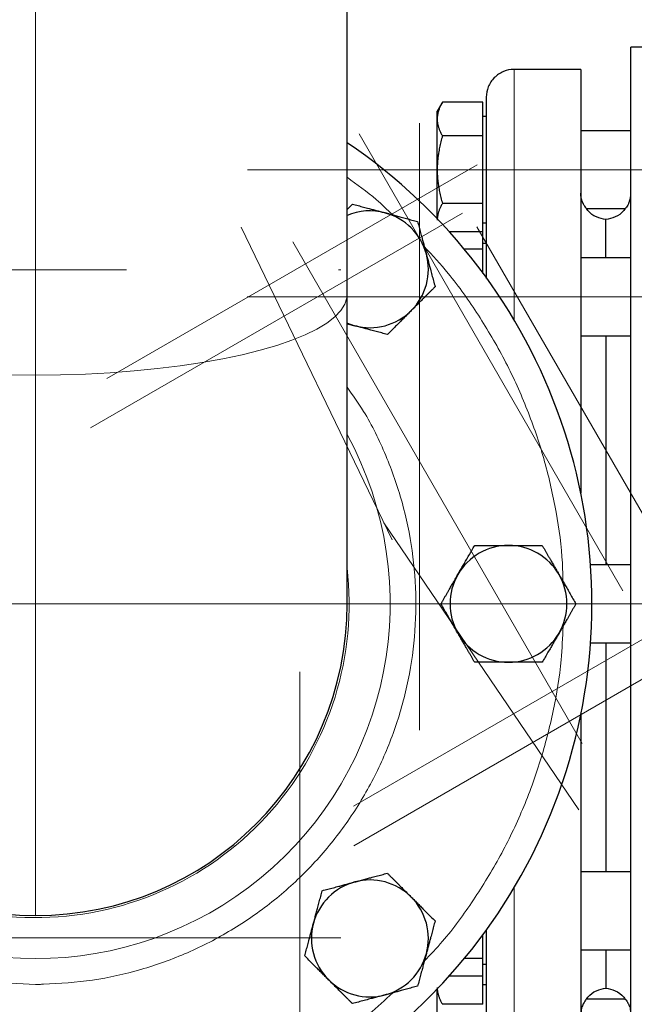
# Model space of a CAD drawing. Units: millimetres. Extents: x 0 to 420, y 0 to 297.
# Drawn here: x 86 to 93, y 76 to 88 of the extents above; entities that cross this region are included whole.
import ezdxf

# ---------------------------------------------------------------- set-up
doc = ezdxf.new("R2010")
doc.units = ezdxf.units.MM
doc.linetypes.add('CENTERX2', pattern=[20.32, 12.7, -2.54, 2.54, -2.54])
doc.styles.add('SLDTEXTSTYLE0', font='TXT', dxfattribs={"width": 0.605})
doc.dimstyles.new('SLDDIMSTYLE0', dxfattribs={"dimtxt": 3.5, "dimasz": 3.5, "dimexe": 0, "dimexo": 0.0625, "dimgap": 0.875, "dimtad": 1, "dimlfac": 15, "dimrnd": 1e-09, "dimzin": 12, "dimdsep": 46, "dimtxsty": 'SLDTEXTSTYLE0', "dimsah": 1, "dimcen": 0.09, "dimadec": 0, "dimazin": 3, "dimtfac": 1, "dimtdec": 3, "dimtofl": 0, "dimtmove": 0, "dimatfit": 3, "dimfxl": 0, "dimfrac": 2, "dimtolj": 1, "dimtzin": 12, "dimarcsym": 0})

# ---------------------------------------------------------------- blocks, each defined once
blk = doc.blocks.new('_D_12')
at = {"color": 7, "linetype": 'Continuous', "lineweight": 0}
for p, q in [((107.437, 109.952), (59.866, 109.952)), ((60.866, 109.952), (60.866, 81.285)), ((97.271, 81.285), (59.866, 81.285))]:
    blk.add_line(p, q, dxfattribs=at)
at = {"color": 7, "linetype": 'Continuous', "lineweight": 18}
for points in [[(60.866, 109.952), (60.328, 106.452), (61.405, 106.452)], [(60.866, 81.285), (61.405, 84.785), (60.328, 84.785)]]:
    blk.add_solid(points, dxfattribs=at)
at = {"color": 7, "linetype": 'Continuous', "lineweight": 18, "insert": (56.354, 91.608), "char_height": 3.5, "attachment_point": 1, "rotation": 90, "style": 'SLDTEXTSTYLE0'}
blk.add_mtext('430', dxfattribs=at)
blk = doc.blocks.new('_D_13')
at = {"color": 7, "linetype": 'Continuous', "lineweight": 0}
for p, q in [((179.204, 90.452), (179.204, 53.657)), ((69.404, 80.372), (69.404, 53.657)), ((69.404, 54.657), (179.204, 54.657))]:
    blk.add_line(p, q, dxfattribs=at)
at = {"color": 7, "linetype": 'Continuous', "lineweight": 18}
for points in [[(69.404, 54.657), (72.904, 54.119), (72.904, 55.196)], [(179.204, 54.657), (175.704, 55.196), (175.704, 54.119)]]:
    blk.add_solid(points, dxfattribs=at)
at = {"color": 7, "linetype": 'Continuous', "lineweight": 18, "insert": (118.957, 59.169), "char_height": 3.5, "attachment_point": 1, "style": 'SLDTEXTSTYLE0'}
blk.add_mtext('1647', dxfattribs=at)

msp = doc.modelspace()

# ---------------------------------------------------------------- linework, layer by layer
at = {"color": 7, "linetype": 'CENTERX2', "lineweight": 18}
for p, q in [((85.87077, 93.41876), (85.87077, 82.99135)), ((90.47077, 87.04269), (90.47077, 79.77097)), ((89.74763, 86.91325), (92.90709, 81.44091)), ((91.16259, 86.54506), (86.72517, 83.98311)), ((88.41081, 86.48545), (96.94485, 86.48545)), ((86.53167, 83.3944), (90.98584, 85.96602)), ((90.14237, 82.05311), (88.33405, 85.79659)), ((94.42119, 80.15174), (91.15965, 85.80088)), ((92.42189, 79.61463), (88.953, 85.62292)), ((74.25953, 85.28545), (89.53, 85.28545)), ((96.94908, 84.9624), (88.40631, 84.9624)), ((92.38147, 78.81729), (90.04365, 82.25513)), ((94.1194, 81.42527), (89.67996, 78.86216)), ((88.41081, 81.28545), (97.16236, 81.28545)), ((89.6862, 78.38877), (94.12364, 80.95073)), ((89.03743, 80.47204), (89.03743, 74.08366)), ((89.53012, 77.28531), (74.25943, 77.28531))]:
    msp.add_line(p, q, dxfattribs=at)
at = {"color": 7, "linetype": 'Continuous', "lineweight": 25}
for p, q in [((89.6041, 84.99135), (89.6041, 89.30689)), ((93.8041, 87.95211), (93.00377, 87.95211)), ((92.4041, 87.68545), (91.6041, 87.68545)), ((92.4041, 87.68545), (92.4041, 82.61243)), ((90.74691, 87.29424), (90.6841, 87.18545)), ((91.23077, 87.29374), (90.74662, 87.29374)), ((91.23077, 86.88959), (91.23077, 87.29374)), ((90.6841, 87.09166), (90.6841, 87.18545)), ((90.6841, 86.48545), (90.6841, 87.09166)), ((91.2711, 87.12378), (91.23077, 87.12378)), ((93.0041, 86.95211), (92.4041, 86.95211)), ((91.23077, 86.88959), (90.74662, 86.88959)), ((91.23077, 86.0813), (91.23077, 86.88959)), ((90.6841, 85.89816), (90.6841, 86.48545)), ((89.6685, 86.07313), (89.6041, 86.00872)), ((91.23077, 86.0813), (90.74662, 86.0813)), ((91.23077, 85.74315), (91.23077, 86.0813)), ((92.47027, 86.01878), (92.93798, 86.01878)), ((91.23077, 85.84711), (91.2711, 85.84711)), ((92.7041, 85.42907), (92.7041, 85.88712)), ((90.828, 85.74315), (91.23077, 85.74315)), ((91.23077, 85.53395), (91.23077, 85.74315)), ((91.23077, 85.53395), (91.00843, 85.53395)), ((91.2711, 85.60074), (91.23077, 85.60074)), ((91.23077, 85.24278), (91.23077, 85.53395)), ((93.0041, 85.42907), (92.4041, 85.42907)), ((89.6041, 81.28545), (89.6041, 84.99135)), ((89.6041, 84.64101), (89.69653, 84.61624)), ((92.4041, 84.50019), (92.40964, 84.4976)), ((92.4041, 84.49574), (93.00916, 84.49574)), ((92.7041, 84.49574), (92.7041, 81.75211)), ((93.0041, 84.50022), (92.99857, 84.49758)), ((93.0041, 81.75211), (92.52115, 81.75211)), ((92.52115, 80.81878), (93.0041, 80.81878)), ((92.4041, 79.95846), (92.4041, 74.88545)), ((92.41199, 78.06986), (92.4041, 78.07063)), ((93.00542, 78.07516), (92.41199, 78.07516)), ((92.99927, 78.07423), (93.0041, 78.07064)), ((91.23077, 77.03694), (91.23077, 77.32114)), ((92.4041, 77.14183), (93.0041, 77.14183)), ((91.23077, 77.03694), (91.00843, 77.03694)), ((91.23077, 76.82774), (91.23077, 77.03694)), ((91.23077, 76.97016), (91.2711, 76.97016)), ((91.23077, 76.48959), (91.23077, 76.89374)), ((91.23077, 76.82774), (90.828, 76.82774)), ((90.6841, 76.08545), (90.6841, 76.67273)), ((91.2711, 76.72378), (91.23077, 76.72378)), ((92.93798, 76.55211), (92.47031, 76.55211)), ((91.23077, 76.48959), (90.74662, 76.48959))]:
    msp.add_line(p, q, dxfattribs=at)
at = {"color": 8, "linetype": 'Continuous', "lineweight": 18}
for p, q in [((91.6041, 87.68545), (91.6041, 84.68754)), ((85.87077, 84.02509), (85.87077, 77.55211)), ((91.6041, 77.88336), (91.6041, 74.88545))]:
    msp.add_line(p, q, dxfattribs=at)
at = {"color": 8, "linetype": 'Continuous', "lineweight": 18, "flags": 128}
for points in [[(85.87077, 84.02509), (85.57036, 84.02823), (85.2719, 84.03761), (84.97732, 84.05317), (84.68854, 84.07482), (84.40742, 84.10241), (84.1358, 84.13577), (83.87543, 84.17468), (83.62799, 84.21888), (83.39511, 84.2681), (83.17828, 84.322), (82.97891, 84.38025), (82.79829, 84.44245), (82.6376, 84.50822), (82.49788, 84.57712), (82.38004, 84.64871), (82.28483, 84.72252), (82.21288, 84.79808), (82.16465, 84.87488), (82.14046, 84.95244), (82.13743, 84.99135)], [(89.6041, 84.99135), (89.60107, 84.95244), (89.57688, 84.87488), (89.52865, 84.79808), (89.4567, 84.72252), (89.36149, 84.64871), (89.24365, 84.57712), (89.10393, 84.50822), (88.94324, 84.44245), (88.76262, 84.38025), (88.56326, 84.322), (88.34642, 84.2681), (88.11354, 84.21888), (87.86611, 84.17468), (87.60573, 84.13577), (87.33411, 84.10241), (87.05299, 84.07482), (86.76421, 84.05317), (86.46963, 84.03761), (86.17117, 84.02823), (85.87077, 84.02509)]]:
    msp.add_lwpolyline(points, dxfattribs=at)
at = {"color": 7, "linetype": 'Continuous', "lineweight": 25, "flags": 128}
for points in [[(89.6041, 84.64807), (89.60983, 84.64567), (89.69653, 84.61624)], [(92.7041, 80.81878), (92.7041, 80.63056), (92.7041, 80.30729), (92.7041, 79.98901), (92.7041, 79.67733), (92.7041, 79.37384), (92.7041, 79.0801), (92.7041, 78.7976), (92.7041, 78.52777), (92.7041, 78.27199), (92.7041, 78.07516)], [(92.7041, 77.14183), (92.7041, 77.09962), (92.7041, 76.97391), (92.7041, 76.87018), (92.7041, 76.78894), (92.7041, 76.73061), (92.7041, 76.6955), (92.7041, 76.68378)]]:
    msp.add_lwpolyline(points, dxfattribs=at)
at = {"color": 7, "linetype": 'Continuous', "lineweight": 25}
for centre, radius, start, end in [((85.87077, 81.28545), 6.66667, 124.055798, 269.024883), ((85.87077, 81.28545), 6.66667, 269.024883, 55.944202), ((89.8777, 85.29239), 0.7, 75, 113.008297), ((89.8777, 85.29239), 0.7, 15, 75), ((89.8777, 85.29239), 0.7, 315, 15), ((89.8777, 85.29239), 0.7, 255, 315), ((91.53743, 81.28545), 0.7, 90, 150), ((91.53743, 81.28545), 0.7, 30, 90), ((91.53743, 81.28545), 0.7, 150, 210), ((91.53743, 81.28545), 0.7, 330, 30), ((85.87077, 81.28545), 3.73333, 180, 270), ((85.87077, 81.28545), 3.73333, 270, 0), ((91.53743, 81.28545), 0.7, 210, 270), ((91.53743, 81.28545), 0.7, 270, 330), ((89.8777, 77.27851), 0.7, 105, 165), ((89.8777, 77.27851), 0.7, 45, 105), ((89.8777, 77.27851), 0.7, 345, 45), ((89.8777, 77.27851), 0.7, 165, 225), ((89.8777, 77.27851), 0.7, 285, 345), ((89.8777, 77.27851), 0.7, 225, 285)]:
    msp.add_arc(centre, radius, start, end, dxfattribs=at)
at = {"color": 8, "linetype": 'Continuous', "lineweight": 18}
for radius, start, end in [(4.2486, 151.488406, 28.511594), (3.75815, 173.41175, 271.134601), (3.75815, 271.134601, 6.58825)]:
    msp.add_arc((85.87077, 81.28545), radius, start, end, dxfattribs=at)
at = {"color": 7, "linetype": 'Continuous', "lineweight": 25}
for points, knots in [([(93.0041, 81.28545), (93.0041, 81.72178), (93.0041, 82.1581), (93.0041, 83.014), (93.0041, 83.43355), (93.0041, 84.23979), (93.0041, 84.62645), (93.0041, 85.35205), (93.0041, 85.69096), (93.0041, 86.30803), (93.0041, 86.58616), (93.0041, 87.07099), (93.0041, 87.27767), (93.0041, 87.61162), (93.0041, 87.73889), (93.0041, 87.90914), (93.0041, 87.95211), (93.0041, 87.95211)], [0, 0, 0, 0, 0.125, 0.125, 0.25, 0.25, 0.375, 0.375, 0.5, 0.5, 0.625, 0.625, 0.75, 0.75, 0.875, 0.875, 1, 1, 1, 1]), ([(91.60404, 87.68481), (91.60269, 87.68502), (91.56074, 87.69155), (91.47267, 87.66461), (91.36189, 87.59494), (91.28834, 87.4827), (91.27092, 87.39565), (91.27077, 87.35334), (91.27077, 87.35211)], [0, 0, 0, 0, 0.007870586, 0.244683232, 0.500392602, 0.756101973, 0.992914619, 1, 1, 1, 1]), ([(90.74662, 87.29374), (90.7433, 87.28788), (90.73673, 87.27628), (90.72775, 87.2589), (90.71955, 87.24174), (90.71219, 87.22474), (90.70565, 87.20786), (90.699, 87.1883), (90.69279, 87.16606), (90.68779, 87.14118), (90.68467, 87.11643), (90.68429, 87.09993), (90.6841, 87.09166)], [0, 0, 0, 0, 0.08898563, 0.17632639, 0.26223096, 0.34692983, 0.43067532, 0.51374093, 0.63715908, 0.75847745, 0.87897634, 1, 1, 1, 1]), ([(91.27077, 87.35188), (91.27077, 87.34372), (91.27077, 87.32743), (91.27077, 87.20691), (91.27077, 87.0179), (91.27077, 86.75549), (91.27077, 86.42538), (91.27077, 86.02933), (91.27077, 85.61611), (91.27077, 85.31334), (91.27077, 85.18284)], [0, 0, 0, 0, 0.12895821, 0.25781169, 0.38667138, 0.51562959, 0.64448307, 0.77334276, 0.90230083, 1, 1, 1, 1]), ([(90.6841, 87.09166), (90.68416, 87.08692), (90.68429, 87.07745), (90.6853, 87.06327), (90.68692, 87.04913), (90.68922, 87.035), (90.69216, 87.02083), (90.69575, 87.00657), (90.70189, 86.98577), (90.71194, 86.95829), (90.72745, 86.92404), (90.74016, 86.9012), (90.74662, 86.88959)], [0, 0, 0, 0, 0.06934064, 0.13831868, 0.20719014, 0.27620737, 0.34561687, 0.41565721, 0.48655737, 0.65326675, 0.82377174, 1, 1, 1, 1]), ([(90.74662, 86.88959), (90.7433, 86.87788), (90.73673, 86.85468), (90.72775, 86.81995), (90.71955, 86.78563), (90.71219, 86.75163), (90.70565, 86.71785), (90.699, 86.67872), (90.69279, 86.6343), (90.68779, 86.58459), (90.68467, 86.53504), (90.68429, 86.502), (90.6841, 86.48545)], [0, 0, 0, 0, 0.088985628, 0.176326393, 0.262230959, 0.346929832, 0.430675317, 0.513740928, 0.637159078, 0.758477447, 0.87897634, 1, 1, 1, 1]), ([(90.6841, 86.48545), (90.68416, 86.47596), (90.68429, 86.45704), (90.6853, 86.42872), (90.68692, 86.40047), (90.68922, 86.37221), (90.69216, 86.34385), (90.69575, 86.3153), (90.70189, 86.27367), (90.71194, 86.21874), (90.72745, 86.15022), (90.74016, 86.10453), (90.74662, 86.0813)], [0, 0, 0, 0, 0.06934064, 0.13831868, 0.20719014, 0.27620737, 0.34561687, 0.41565721, 0.48655737, 0.65326675, 0.82377174, 1, 1, 1, 1]), ([(92.43127, 86.0813), (92.42987, 86.08439), (92.42715, 86.09039), (92.42338, 86.09984), (92.42, 86.10914), (92.41702, 86.11825), (92.41444, 86.12706), (92.41153, 86.1383), (92.40859, 86.15231), (92.40605, 86.16951), (92.40443, 86.18672), (92.40421, 86.19853), (92.4041, 86.2043)], [0, 0, 0, 0, 0.09862964, 0.1913758, 0.27824635, 0.35925091, 0.43440138, 0.50371268, 0.63634262, 0.76314504, 0.88429663, 1, 1, 1, 1]), ([(92.97693, 86.0813), (92.97815, 86.08398), (92.98059, 86.08932), (92.9841, 86.09789), (92.98743, 86.10681), (92.99056, 86.11613), (92.99345, 86.12583), (92.99653, 86.13769), (92.99955, 86.15194), (93.00209, 86.16881), (93.00375, 86.18616), (93.00398, 86.19826), (93.0041, 86.20425)], [0, 0, 0, 0, 0.08580326, 0.170923922, 0.255411651, 0.339310109, 0.422656415, 0.505480697, 0.632510764, 0.757239539, 0.879724322, 1, 1, 1, 1]), ([(89.6685, 86.07313), (89.67981, 86.0701), (89.70223, 86.06409), (89.73577, 86.05509), (89.76892, 86.0462), (89.80177, 86.0374), (89.8344, 86.02867), (89.8722, 86.01855), (89.9151, 86.00702), (89.96311, 85.99413), (90.01097, 85.98134), (90.04289, 85.97281), (90.05888, 85.96853)], [0, 0, 0, 0, 0.088987803, 0.176331791, 0.26224063, 0.34694483, 0.4306967, 0.513769754, 0.637184769, 0.758497391, 0.878987771, 1, 1, 1, 1]), ([(90.05888, 85.96853), (90.06804, 85.96608), (90.08631, 85.96117), (90.11366, 85.95382), (90.14094, 85.94649), (90.16823, 85.93917), (90.19563, 85.93185), (90.22321, 85.92448), (90.26343, 85.91373), (90.31648, 85.89948), (90.38267, 85.88176), (90.42682, 85.86994), (90.44925, 85.86393)], [0, 0, 0, 0, 0.06933287, 0.13830392, 0.20716912, 0.27618077, 0.34558532, 0.4156213, 0.48651764, 0.65324323, 0.82376139, 1, 1, 1, 1]), ([(90.74662, 86.0813), (90.7433, 86.07545), (90.73673, 86.06385), (90.72775, 86.04649), (90.71955, 86.02934), (90.71219, 86.01234), (90.70565, 85.99544), (90.699, 85.97586), (90.69279, 85.95368), (90.68779, 85.92885), (90.68467, 85.90405), (90.68429, 85.88751), (90.6841, 85.87923)], [0, 0, 0, 0, 0.0889878, 0.17633179, 0.26224063, 0.34694483, 0.4306967, 0.51376975, 0.63718477, 0.75849739, 0.87898777, 1, 1, 1, 1]), ([(92.43127, 86.0813), (92.43127, 86.0813), (92.43127, 86.08129), (92.43129, 86.08125), (92.43134, 86.08113), (92.43155, 86.0807), (92.43233, 86.07907), (92.43537, 86.07278), (92.44131, 86.06139), (92.45282, 86.04233), (92.46495, 86.0257), (92.47215, 86.01709), (92.47044, 86.01921), (92.47027, 86.01941)], [0, 0, 0, 0, 0.00010646, 0.00029044, 0.00089095, 0.0030222, 0.01100558, 0.04185559, 0.16307163, 0.3236761, 0.64878138, 0.96593516, 1, 1, 1, 1]), ([(92.70446, 85.88718), (92.66625, 85.89545), (92.58687, 85.91262), (92.50508, 85.96679), (92.47922, 86.01269), (92.47412, 86.02174)], [0, 0, 0, 0, 0.42705979, 0.88705963, 1, 1, 1, 1]), ([(92.9341, 86.02179), (92.92899, 86.01271), (92.90311, 85.96678), (92.82131, 85.91261), (92.74194, 85.89544), (92.70373, 85.88718)], [0, 0, 0, 0, 0.11325451, 0.57311267, 1, 1, 1, 1]), ([(92.97693, 86.0813), (92.97691, 86.08124), (92.97667, 86.08073), (92.97583, 86.07898), (92.96363, 86.05378), (92.94592, 86.02895), (92.93614, 86.01713), (92.93781, 86.01922), (92.93798, 86.01943)], [0, 0, 0, 0, 0.00146042, 0.01274755, 0.04391056, 0.64538621, 0.96407924, 1, 1, 1, 1]), ([(90.44925, 85.86393), (90.45228, 85.85262), (90.45828, 85.83021), (90.46726, 85.79666), (90.47614, 85.76351), (90.48494, 85.73067), (90.49369, 85.69804), (90.50383, 85.66024), (90.51529, 85.61733), (90.52813, 85.5693), (90.54099, 85.52145), (90.54956, 85.48955), (90.55385, 85.47356)], [0, 0, 0, 0, 0.08898563, 0.17632639, 0.26223096, 0.34692983, 0.43067532, 0.51374093, 0.63715908, 0.75847745, 0.87897634, 1, 1, 1, 1]), ([(90.55385, 85.47356), (90.55617, 85.46492), (90.56078, 85.44767), (90.56768, 85.42185), (90.57456, 85.39609), (90.58147, 85.37032), (90.58841, 85.34447), (90.59539, 85.31847), (90.60621, 85.27814), (90.62089, 85.22321), (90.63962, 85.15341), (90.6521, 85.10686), (90.65845, 85.08318)], [0, 0, 0, 0, 0.06540293, 0.13050143, 0.19551136, 0.26064582, 0.32611348, 0.39211702, 0.45885179, 0.63439775, 0.8140083, 1, 1, 1, 1]), ([(90.65845, 85.08318), (90.65017, 85.07491), (90.63376, 85.0585), (90.6092, 85.03395), (90.58493, 85.00969), (90.56088, 84.98565), (90.53701, 84.96176), (90.50934, 84.93407), (90.47791, 84.90269), (90.44273, 84.86756), (90.40772, 84.8325), (90.38438, 84.80912), (90.37268, 84.79741)], [0, 0, 0, 0, 0.08898563, 0.17632639, 0.26223096, 0.34692983, 0.43067532, 0.51374093, 0.63715908, 0.75847745, 0.87897634, 1, 1, 1, 1]), ([(90.37268, 84.79741), (90.36597, 84.79071), (90.35259, 84.77733), (90.33254, 84.75733), (90.31255, 84.73736), (90.29257, 84.71738), (90.27252, 84.69731), (90.25235, 84.67711), (90.22293, 84.64766), (90.18407, 84.60884), (90.13563, 84.56038), (90.10332, 84.52806), (90.08691, 84.51164)], [0, 0, 0, 0, 0.06934064, 0.13831868, 0.20719014, 0.27620737, 0.34561687, 0.41565721, 0.48655737, 0.65326675, 0.82377174, 1, 1, 1, 1]), ([(90.08691, 84.51164), (90.07559, 84.51467), (90.05318, 84.52068), (90.01964, 84.52968), (89.98649, 84.53857), (89.95364, 84.54737), (89.92101, 84.5561), (89.8832, 84.56622), (89.84031, 84.57775), (89.7923, 84.59064), (89.74444, 84.60343), (89.71252, 84.61196), (89.69653, 84.61624)], [0, 0, 0, 0, 0.0889878, 0.17633179, 0.26224063, 0.34694483, 0.4306967, 0.51376975, 0.63718477, 0.75849739, 0.87898777, 1, 1, 1, 1]), ([(90.93121, 81.63545), (90.93596, 81.64366), (90.94543, 81.66004), (90.95961, 81.68455), (90.97375, 81.70901), (90.98788, 81.73349), (91.00205, 81.75806), (91.0163, 81.78279), (91.03711, 81.81885), (91.06459, 81.86641), (91.09884, 81.92575), (91.12168, 81.96533), (91.13329, 81.98545)], [0, 0, 0, 0, 0.06934064, 0.13831868, 0.20719014, 0.27620737, 0.34561687, 0.41565721, 0.48655737, 0.65326675, 0.82377174, 1, 1, 1, 1]), ([(91.13329, 81.98545), (91.145, 81.98545), (91.1682, 81.98544), (91.20293, 81.98543), (91.23725, 81.98542), (91.27125, 81.98542), (91.30503, 81.98543), (91.34416, 81.98545), (91.38858, 81.98541), (91.43829, 81.98538), (91.48784, 81.98542), (91.52088, 81.98544), (91.53743, 81.98545)], [0, 0, 0, 0, 0.08898563, 0.17632639, 0.26223096, 0.34692983, 0.43067532, 0.51374093, 0.63715908, 0.75847745, 0.87897634, 1, 1, 1, 1]), ([(91.53743, 81.98545), (91.54692, 81.98544), (91.56584, 81.98544), (91.59416, 81.98541), (91.62241, 81.98539), (91.65067, 81.98539), (91.67903, 81.98541), (91.70758, 81.98543), (91.74921, 81.98545), (91.80414, 81.98542), (91.87266, 81.98543), (91.91835, 81.98544), (91.94158, 81.98545)], [0, 0, 0, 0, 0.069340636, 0.138318679, 0.207190139, 0.276207373, 0.345616867, 0.415657215, 0.48655737, 0.653266746, 0.823771743, 1, 1, 1, 1]), ([(91.94158, 81.98545), (91.94743, 81.9753), (91.95903, 81.95521), (91.97639, 81.92512), (91.99354, 81.8954), (92.01054, 81.86595), (92.02744, 81.8367), (92.04702, 81.80281), (92.0692, 81.76433), (92.09403, 81.72127), (92.11883, 81.67838), (92.13537, 81.64978), (92.14365, 81.63545)], [0, 0, 0, 0, 0.0889878, 0.17633179, 0.26224063, 0.34694483, 0.4306967, 0.51376975, 0.63718477, 0.75849739, 0.87898777, 1, 1, 1, 1]), ([(90.72914, 81.28545), (90.735, 81.29559), (90.7466, 81.31568), (90.76398, 81.34575), (90.78114, 81.37547), (90.79814, 81.40492), (90.81502, 81.43417), (90.83458, 81.46807), (90.85682, 81.50652), (90.8817, 81.54956), (90.90645, 81.59249), (90.92295, 81.62111), (90.93121, 81.63545)], [0, 0, 0, 0, 0.08898563, 0.17632639, 0.26223096, 0.34692983, 0.43067532, 0.51374093, 0.63715908, 0.75847745, 0.87897634, 1, 1, 1, 1]), ([(92.14365, 81.63545), (92.14839, 81.62723), (92.15784, 81.61085), (92.17198, 81.58631), (92.18609, 81.56184), (92.20022, 81.53736), (92.21441, 81.51281), (92.2287, 81.4881), (92.24953, 81.45205), (92.27697, 81.40447), (92.31125, 81.34513), (92.33411, 81.30556), (92.34572, 81.28545)], [0, 0, 0, 0, 0.069332869, 0.138303922, 0.20716912, 0.276180772, 0.345585316, 0.415621301, 0.486517636, 0.653243228, 0.823761387, 1, 1, 1, 1]), ([(90.93121, 80.93545), (90.92648, 80.94366), (90.91702, 80.96005), (90.90289, 80.98459), (90.88878, 81.00906), (90.87465, 81.03353), (90.86046, 81.05809), (90.84616, 81.0828), (90.82533, 81.11884), (90.79789, 81.16643), (90.76362, 81.22576), (90.74076, 81.26534), (90.72914, 81.28545)], [0, 0, 0, 0, 0.06933287, 0.13830392, 0.20716912, 0.27618077, 0.34558532, 0.4156213, 0.48651764, 0.65324323, 0.82376139, 1, 1, 1, 1]), ([(92.34572, 81.28545), (92.33987, 81.27531), (92.32826, 81.25521), (92.31089, 81.22514), (92.29372, 81.19543), (92.27672, 81.16598), (92.25984, 81.13672), (92.24028, 81.10282), (92.21805, 81.06438), (92.19316, 81.02134), (92.16842, 80.97841), (92.15192, 80.94979), (92.14365, 80.93545)], [0, 0, 0, 0, 0.08898563, 0.17632639, 0.26223096, 0.34692983, 0.43067532, 0.51374093, 0.63715908, 0.75847745, 0.87897634, 1, 1, 1, 1]), ([(93.0041, 74.61878), (93.0041, 74.61878), (93.0041, 74.66175), (93.0041, 74.832), (93.0041, 74.95927), (93.0041, 75.29323), (93.0041, 75.4999), (93.0041, 75.98473), (93.0041, 76.26287), (93.0041, 76.87994), (93.0041, 77.21885), (93.0041, 77.94444), (93.0041, 78.33111), (93.0041, 79.13734), (93.0041, 79.5569), (93.0041, 80.41279), (93.0041, 80.84911), (93.0041, 81.28545)], [0, 0, 0, 0, 0.125, 0.125, 0.25, 0.25, 0.375, 0.375, 0.5, 0.5, 0.625, 0.625, 0.75, 0.75, 0.875, 0.875, 1, 1, 1, 1]), ([(91.13329, 80.58545), (91.12743, 80.59559), (91.11583, 80.61569), (91.09848, 80.64577), (91.08133, 80.67549), (91.06432, 80.70494), (91.04743, 80.73419), (91.02784, 80.76808), (91.00567, 80.80656), (90.98084, 80.84963), (90.95603, 80.89252), (90.9395, 80.92112), (90.93121, 80.93545)], [0, 0, 0, 0, 0.0889878, 0.17633179, 0.26224063, 0.34694483, 0.4306967, 0.51376975, 0.63718477, 0.75849739, 0.87898777, 1, 1, 1, 1]), ([(92.14365, 80.93545), (92.13891, 80.92724), (92.12944, 80.91085), (92.11525, 80.88634), (92.10111, 80.86188), (92.08698, 80.83741), (92.07281, 80.81284), (92.05856, 80.7881), (92.03776, 80.75204), (92.01027, 80.70449), (91.97602, 80.64514), (91.95319, 80.60556), (91.94158, 80.58545)], [0, 0, 0, 0, 0.069340636, 0.138318679, 0.20719014, 0.276207373, 0.345616867, 0.415657215, 0.48655737, 0.653266746, 0.823771744, 1, 1, 1, 1]), ([(91.53743, 80.58545), (91.52795, 80.58545), (91.50903, 80.58546), (91.48071, 80.58549), (91.45246, 80.5855), (91.42419, 80.5855), (91.39583, 80.58549), (91.36728, 80.58547), (91.32565, 80.58545), (91.27073, 80.58548), (91.20221, 80.58546), (91.15651, 80.58545), (91.13329, 80.58545)], [0, 0, 0, 0, 0.06934064, 0.13831868, 0.20719014, 0.27620737, 0.34561687, 0.41565721, 0.48655737, 0.65326675, 0.82377174, 1, 1, 1, 1]), ([(91.94158, 80.58545), (91.92987, 80.58545), (91.90666, 80.58545), (91.87194, 80.58546), (91.83762, 80.58547), (91.80361, 80.58547), (91.76984, 80.58546), (91.7307, 80.58545), (91.68629, 80.58548), (91.63657, 80.58551), (91.58702, 80.58548), (91.55399, 80.58546), (91.53743, 80.58545)], [0, 0, 0, 0, 0.08898563, 0.17632639, 0.26223096, 0.34692983, 0.43067532, 0.51374093, 0.63715908, 0.75847745, 0.87897634, 1, 1, 1, 1]), ([(89.30616, 77.85006), (89.31747, 77.85309), (89.33988, 77.85909), (89.37343, 77.86807), (89.40658, 77.87694), (89.43942, 77.88574), (89.47205, 77.89449), (89.50985, 77.90463), (89.55276, 77.91609), (89.60079, 77.92893), (89.64864, 77.94179), (89.68054, 77.95036), (89.69653, 77.95466)], [0, 0, 0, 0, 0.08898563, 0.17632639, 0.26223096, 0.34692983, 0.43067532, 0.51374093, 0.63715908, 0.75847745, 0.87897634, 1, 1, 1, 1]), ([(89.69653, 77.95466), (89.70569, 77.95711), (89.72397, 77.962), (89.75133, 77.9693), (89.77863, 77.9766), (89.80593, 77.98391), (89.83332, 77.99127), (89.86089, 77.99868), (89.9011, 78.00947), (89.95416, 78.02366), (90.02034, 78.0414), (90.06447, 78.05324), (90.08691, 78.05926)], [0, 0, 0, 0, 0.069340636, 0.138318678, 0.207190139, 0.276207372, 0.345616867, 0.415657214, 0.48655737, 0.653266746, 0.823771743, 1, 1, 1, 1]), ([(90.08691, 78.05926), (90.09518, 78.05098), (90.11159, 78.03457), (90.13614, 78.01), (90.1604, 77.98573), (90.18444, 77.96169), (90.20833, 77.93781), (90.23602, 77.91014), (90.2674, 77.87871), (90.30253, 77.84354), (90.33759, 77.80853), (90.36097, 77.78518), (90.37268, 77.77348)], [0, 0, 0, 0, 0.08898563, 0.17632639, 0.26223096, 0.34692983, 0.43067532, 0.51374093, 0.63715908, 0.75847745, 0.87897634, 1, 1, 1, 1]), ([(89.20156, 77.45968), (89.20401, 77.46884), (89.20892, 77.48711), (89.21627, 77.51446), (89.2236, 77.54174), (89.23092, 77.56904), (89.23824, 77.59644), (89.24561, 77.62401), (89.25636, 77.66423), (89.27061, 77.71728), (89.28833, 77.78348), (89.30015, 77.82762), (89.30616, 77.85006)], [0, 0, 0, 0, 0.06933287, 0.13830392, 0.20716912, 0.27618077, 0.34558532, 0.4156213, 0.48651764, 0.65324323, 0.82376139, 1, 1, 1, 1]), ([(90.37268, 77.77348), (90.37938, 77.76677), (90.39276, 77.75339), (90.41276, 77.73334), (90.43273, 77.71336), (90.45271, 77.69337), (90.47278, 77.67333), (90.49298, 77.65316), (90.52243, 77.62373), (90.56125, 77.58487), (90.60971, 77.53643), (90.64203, 77.50413), (90.65845, 77.48771)], [0, 0, 0, 0, 0.06934064, 0.13831868, 0.20719014, 0.27620737, 0.34561687, 0.41565721, 0.48655737, 0.65326675, 0.82377174, 1, 1, 1, 1]), ([(90.65845, 77.48771), (90.65542, 77.4764), (90.64941, 77.45398), (90.64041, 77.42044), (90.63152, 77.38729), (90.62272, 77.35445), (90.61399, 77.32182), (90.60721, 77.29652), (90.59928, 77.2669), (90.5902, 77.23308), (90.57803, 77.18776), (90.56595, 77.14256), (90.55789, 77.11243), (90.55385, 77.09734)], [0, 0, 0, 0, 0.08898754, 0.176331269, 0.262239854, 0.346943804, 0.430695425, 0.513768234, 0.541172421, 0.657465892, 0.771967547, 0.885766393, 1, 1, 1, 1]), ([(89.09696, 77.06931), (89.09999, 77.08062), (89.106, 77.10303), (89.115, 77.13658), (89.12389, 77.16972), (89.13269, 77.20257), (89.14142, 77.2352), (89.15154, 77.27301), (89.16307, 77.3159), (89.17596, 77.36391), (89.18875, 77.41178), (89.19728, 77.44369), (89.20156, 77.45968)], [0, 0, 0, 0, 0.0889878, 0.17633179, 0.26224063, 0.34694483, 0.4306967, 0.51376975, 0.63718477, 0.75849739, 0.87898777, 1, 1, 1, 1]), ([(91.27077, 77.37821), (91.27077, 77.22977), (91.27077, 76.91233), (91.27077, 76.49007), (91.27077, 76.10458), (91.27077, 75.7842), (91.27077, 75.53094), (91.27077, 75.35036), (91.27077, 75.23848), (91.27077, 75.22629), (91.27077, 75.22032)], [0, 0, 0, 0, 0.112155549, 0.23984222, 0.367426564, 0.495017102, 0.622703632, 0.750287976, 0.877878373, 1, 1, 1, 1]), ([(89.38273, 76.78353), (89.37603, 76.79024), (89.36265, 76.80363), (89.34264, 76.82367), (89.32268, 76.84366), (89.3027, 76.86365), (89.28263, 76.88369), (89.26243, 76.90386), (89.23298, 76.93329), (89.19416, 76.97215), (89.1457, 77.02059), (89.11338, 77.05289), (89.09696, 77.06931)], [0, 0, 0, 0, 0.06934064, 0.13831868, 0.20719014, 0.27620737, 0.34561687, 0.41565721, 0.48655737, 0.65326675, 0.82377174, 1, 1, 1, 1]), ([(90.55385, 77.09734), (90.55139, 77.08818), (90.54649, 77.06991), (90.53914, 77.04256), (90.53181, 77.01528), (90.52449, 76.98798), (90.51717, 76.96058), (90.5098, 76.933), (90.49904, 76.89278), (90.4848, 76.83973), (90.46708, 76.77354), (90.45526, 76.7294), (90.44925, 76.70696)], [0, 0, 0, 0, 0.06933287, 0.13830392, 0.20716912, 0.27618077, 0.34558532, 0.4156213, 0.48651764, 0.65324323, 0.82376139, 1, 1, 1, 1]), ([(89.6685, 76.49776), (89.66022, 76.50604), (89.64382, 76.52245), (89.61927, 76.54702), (89.59501, 76.57129), (89.57096, 76.59533), (89.54708, 76.61921), (89.51939, 76.64687), (89.48801, 76.6783), (89.45288, 76.71348), (89.41782, 76.74849), (89.39444, 76.77184), (89.38273, 76.78353)], [0, 0, 0, 0, 0.08898563, 0.17632639, 0.26223096, 0.34692983, 0.43067532, 0.51374093, 0.63715908, 0.75847745, 0.87897634, 1, 1, 1, 1]), ([(90.44925, 76.70696), (90.43794, 76.70393), (90.41553, 76.69793), (90.38198, 76.68895), (90.34883, 76.68008), (90.31598, 76.67128), (90.28336, 76.66253), (90.24556, 76.65238), (90.20265, 76.64092), (90.15462, 76.62808), (90.10677, 76.61522), (90.07487, 76.60665), (90.05888, 76.60236)], [0, 0, 0, 0, 0.08898563, 0.17632639, 0.26223096, 0.34692983, 0.43067532, 0.51374093, 0.63715908, 0.75847745, 0.87897634, 1, 1, 1, 1]), ([(90.6841, 76.69166), (90.68416, 76.68692), (90.68429, 76.67745), (90.6853, 76.66327), (90.68692, 76.64913), (90.68922, 76.635), (90.69216, 76.62083), (90.69575, 76.60657), (90.70189, 76.58577), (90.71194, 76.55829), (90.72745, 76.52404), (90.74016, 76.5012), (90.74662, 76.48959)], [0, 0, 0, 0, 0.06934064, 0.13831868, 0.20719014, 0.27620737, 0.34561687, 0.41565721, 0.48655737, 0.65326675, 0.82377174, 1, 1, 1, 1]), ([(92.47415, 76.5492), (92.47923, 76.55823), (92.50508, 76.60412), (92.58686, 76.65827), (92.66625, 76.67545), (92.70446, 76.68372)], [0, 0, 0, 0, 0.11269119, 0.57281136, 1, 1, 1, 1]), ([(92.70373, 76.68372), (92.74195, 76.67545), (92.82133, 76.65827), (92.90313, 76.6041), (92.929, 76.55818), (92.93411, 76.54911)], [0, 0, 0, 0, 0.42699757, 0.88692622, 1, 1, 1, 1]), ([(90.05888, 76.60236), (90.05024, 76.60005), (90.03299, 76.59543), (90.00717, 76.58854), (89.98141, 76.58165), (89.95564, 76.57474), (89.92979, 76.56781), (89.90379, 76.56082), (89.86346, 76.55), (89.80853, 76.53532), (89.73872, 76.5166), (89.69218, 76.50411), (89.6685, 76.49776)], [0, 0, 0, 0, 0.06540293, 0.13050143, 0.19551136, 0.26064582, 0.32611348, 0.39211702, 0.45885179, 0.63439775, 0.8140083, 1, 1, 1, 1]), ([(92.47031, 76.55153), (92.46958, 76.55069), (92.46712, 76.54787), (92.43911, 76.51017), (92.41089, 76.44414), (92.40645, 76.3933), (92.4041, 76.36649)], [0, 0, 0, 0, 0.16018022, 0.54017606, 0.75747316, 1, 1, 1, 1]), ([(92.93798, 76.55146), (92.93858, 76.55074), (92.93989, 76.54916), (92.95458, 76.53027), (92.97467, 76.49662), (92.99733, 76.44444), (93.00176, 76.39342), (93.0041, 76.3665)], [0, 0, 0, 0, 0.157363557, 0.340686746, 0.538485079, 0.756598339, 1, 1, 1, 1])]:
    msp.add_open_spline(points, degree=3, knots=knots, dxfattribs=at)
at = {"color": 8, "linetype": 'Continuous', "lineweight": 18}
for points, knots in [([(89.6041, 86.39375), (89.72336, 86.30833), (89.9157, 86.17058), (90.08575, 86.00639), (90.15036, 85.94402)], [0, 0, 0, 0, 0.62009028, 1, 1, 1, 1]), ([(90.52873, 85.56729), (90.62615, 85.46082), (90.86276, 85.20222), (91.18496, 84.74678), (91.49851, 84.21329), (91.75658, 83.65042), (91.95989, 83.06545), (92.10179, 82.46328), (92.18014, 81.95695), (92.18825, 81.65225), (92.19088, 81.55364)], [0, 0, 0, 0, 0.09750837, 0.23681314, 0.37611792, 0.51542269, 0.65472746, 0.79403223, 0.933337, 1, 1, 1, 1]), ([(85.87077, 76.72833), (85.67331, 76.73574), (85.27819, 76.75055), (84.6956, 76.87001), (84.1329, 77.0586), (83.59947, 77.31986), (83.10441, 77.64777), (82.65615, 78.03728), (82.26203, 78.48147), (81.92891, 78.97309), (81.66244, 79.50378), (81.46685, 80.06449), (81.34571, 80.64585), (81.30105, 81.23802), (81.3335, 81.8309), (81.4421, 82.41495), (81.62765, 82.97847), (81.85688, 83.47534), (82.05282, 83.76254), (82.13743, 83.88654)], [0, 0, 0, 0, 0.05964655, 0.11935681, 0.17900576, 0.23865156, 0.2983625, 0.35801152, 0.41765725, 0.47736834, 0.53701729, 0.59666309, 0.65637403, 0.71602306, 0.77566878, 0.8353798, 0.89502882, 0.95467455, 1, 1, 1, 1]), ([(89.6041, 83.88261), (89.67202, 83.78674), (89.85414, 83.52971), (90.07734, 83.0659), (90.27515, 82.50673), (90.3957, 81.92496), (90.44049, 81.33291), (90.40812, 80.73993), (90.29909, 80.15618), (90.11518, 79.59154), (89.85978, 79.05543), (89.53694, 78.557), (89.15212, 78.10472), (88.71204, 77.70599), (88.22391, 77.36786), (87.69601, 77.09559), (87.13735, 76.89536), (86.55736, 76.76383), (86.16262, 76.74081), (85.96535, 76.72931)], [0, 0, 0, 0, 0.03583235, 0.0960743, 0.15631292, 0.21661748, 0.27685944, 0.33709806, 0.39740262, 0.45764458, 0.5178832, 0.57818776, 0.63842972, 0.69866834, 0.7589729, 0.81921485, 0.87945348, 0.93975888, 1, 1, 1, 1]), ([(92.19165, 81.01859), (92.18614, 80.88367), (92.17224, 80.54275), (92.08139, 80.0017), (91.92858, 79.40208), (91.71549, 78.82068), (91.44796, 78.26216), (91.12489, 77.73452), (90.81829, 77.31291), (90.60318, 77.08445), (90.5294, 77.00609)], [0, 0, 0, 0, 0.09125208, 0.23058607, 0.36992007, 0.50925406, 0.64858806, 0.78792206, 0.92725605, 1, 1, 1, 1]), ([(90.15086, 76.62701), (90.05865, 76.54141), (89.81533, 76.31554), (89.37703, 76.00109), (88.84643, 75.68278), (88.28572, 75.41997), (87.70251, 75.21176), (87.1016, 75.06438), (86.57803, 74.97998), (86.25536, 74.96913), (86.13874, 74.96521)], [0, 0, 0, 0, 0.08503901, 0.22438762, 0.36373622, 0.50308483, 0.64243344, 0.78178204, 0.92113065, 1, 1, 1, 1])]:
    msp.add_open_spline(points, degree=3, knots=knots, dxfattribs=at)
msp.add_open_spline([(85.96535, 76.72931), (85.94959, 76.72903), (85.91806, 76.72845), (85.88653, 76.72837), (85.87077, 76.72833)], degree=3, dxfattribs=at)

# ---------------------------------------------------------------- dimensions: what is measured, and where the dimension line sits
at = {"color": 7, "linetype": 'Continuous', "lineweight": 18}
for base, p1, p2, angle, picture, middle in [((60.86609, 81.28545), (107.53743, 109.95211), (97.37077, 81.28545), 90, '_D_12', (60.86609, 95.61878)), ((179.2041, 54.65743), (69.4041, 80.47238), (179.2041, 90.55211), 0, '_D_13', (124.3041, 54.65743))]:
    dim = msp.add_linear_dim(base=base, p1=p1, p2=p2, angle=angle, dimstyle='SLDDIMSTYLE0', dxfattribs=at)
    dim.commit()
    dim.dimension.update_dxf_attribs({"geometry": picture, "text_midpoint": middle, "dimtype": 160})

doc.saveas('drawing.dxf')
